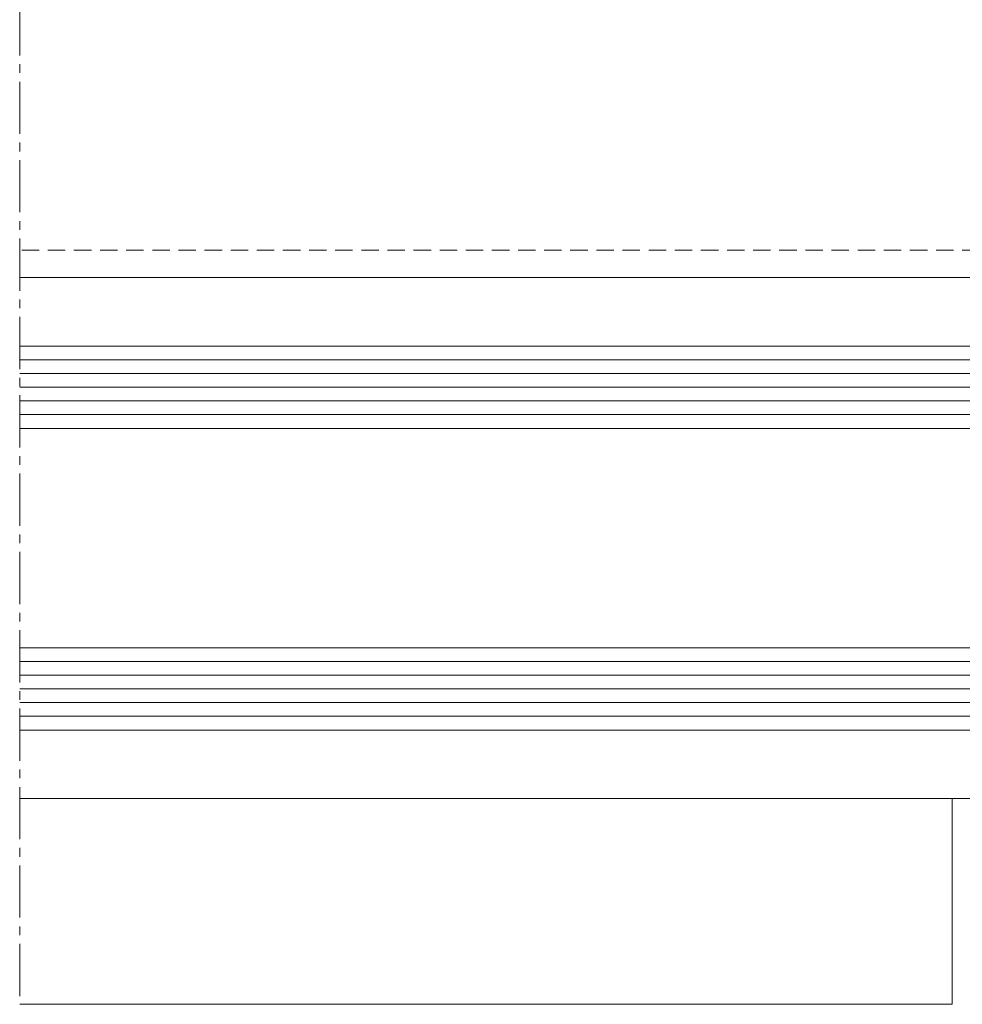
# Model space of a CAD drawing. Units: millimetres. Extents: x 2045 to 3421, y -514 to 40.
# Drawn here: x 2116 to 2185, y -504 to -432 of the extents above; entities that cross this region are included whole.
import ezdxf

# ---------------------------------------------------------------- set-up
doc = ezdxf.new("R2010")
doc.units = ezdxf.units.MM
doc.linetypes.add('MITTE2', pattern=[28.575, 19.05, -3.175, 3.175, -3.175])
doc.linetypes.add('Verdeckt', pattern=[9.525, 6.35, -3.175])
for name, color, linetype, lineweight in [('SX-0-Linie_verdeckt', 7, 'Verdeckt', 9), ('SX-0-Schnittlinie', 7, 'MITTE2', 13), ('SX-Dichtung-Aussen_Ansicht', 7, 'Continuous', 13), ('SX-Dichtung-Innen_Ansicht', 7, 'Continuous', 13), ('SX-Glas_Kontur', 4, 'Continuous', 9), ('SX-Glas_Schraffur', 4, 'Continuous', 5), ('SX-Oberleiste_Ansicht', 7, 'Continuous', 13), ('SX-Profil_Ansicht', 7, 'Continuous', 13)]:
    doc.layers.add(name, color=color, linetype=linetype, lineweight=lineweight)

# ---------------------------------------------------------------- blocks, each defined once
blk = doc.blocks.new('Glas1')
at = {"layer": 'SX-Glas_Kontur'}
for p, q in [((2190.878, -455.894), (2105.878, -455.894)), ((2190.878, -483.894), (2190.878, -455.894)), ((2190.878, -461.894), (2105.878, -461.894)), ((2180.878, -477.894), (2180.878, -461.894)), ((2190.878, -477.894), (2105.878, -477.894)), ((2105.878, -483.894), (2190.878, -483.894))]:
    blk.add_line(p, q, dxfattribs=at)
at = {"layer": 'SX-Glas_Schraffur'}
for p, q in [((2190.878, -456.894), (2105.878, -456.894)), ((2190.878, -457.894), (2105.878, -457.894)), ((2190.878, -458.894), (2105.878, -458.894)), ((2190.878, -459.894), (2105.878, -459.894)), ((2190.878, -460.894), (2105.878, -460.894)), ((2190.878, -478.894), (2105.878, -478.894)), ((2190.878, -479.894), (2105.878, -479.894)), ((2190.878, -480.894), (2105.878, -480.894)), ((2190.878, -481.894), (2105.878, -481.894)), ((2190.878, -482.894), (2105.878, -482.894))]:
    blk.add_line(p, q, dxfattribs=at)

msp = doc.modelspace()

# ---------------------------------------------------------------- linework, layer by layer
at = {"layer": 'SX-0-Linie_verdeckt', "ltscale": 0.2}
msp.add_line((2185.878, -448.894), (2115.878, -448.894), dxfattribs=at)
at = {"layer": 'SX-0-Schnittlinie', "ltscale": 0.2}
msp.add_line((2115.878, -390.894), (2115.878, -503.894), dxfattribs=at)
at = {"layer": 'SX-Dichtung-Aussen_Ansicht'}
msp.add_line((2183.878, -488.894), (2186.251, -488.892), dxfattribs=at)
at = {"layer": 'SX-Dichtung-Innen_Ansicht'}
msp.add_line((2180.878, -450.894), (2181.378, -450.894), dxfattribs=at)
at = {"layer": 'SX-Oberleiste_Ansicht'}
for p, q in [((2183.878, -488.894), (2115.878, -488.894)), ((2183.878, -503.894), (2183.878, -488.894)), ((2183.878, -503.894), (2115.878, -503.894))]:
    msp.add_line(p, q, dxfattribs=at)
at = {"layer": 'SX-Profil_Ansicht'}
msp.add_line((2185.878, -450.894), (2115.878, -450.894), dxfattribs=at)

# ---------------------------------------------------------------- block references
at = {"layer": 'SX-Glas_Kontur'}
msp.add_blockref('Glas1', (10, 0), dxfattribs=at)

doc.saveas('drawing.dxf')
